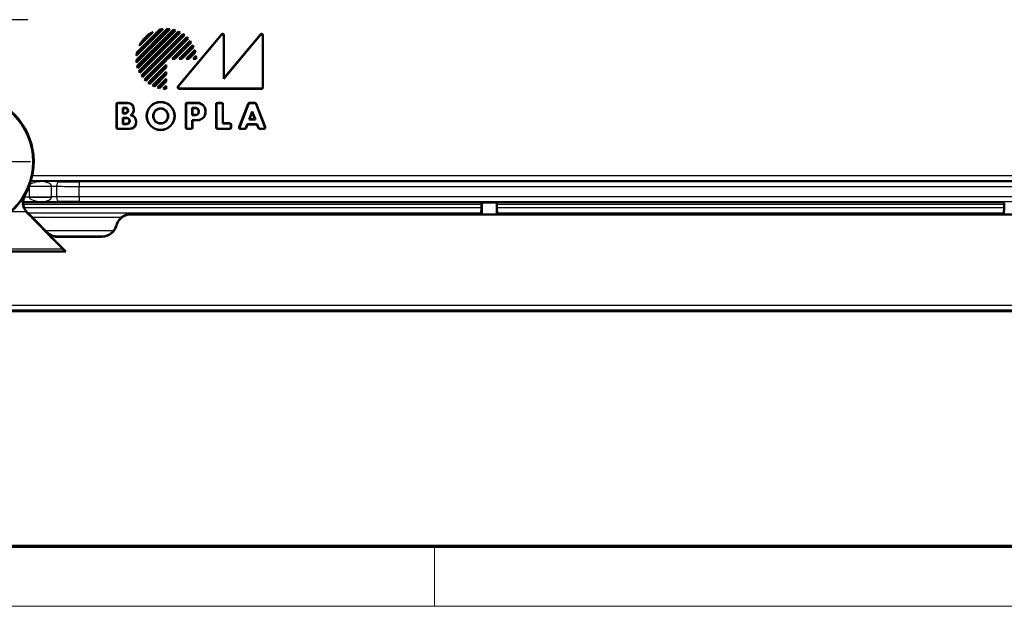
# Model space of a CAD drawing. Units: millimetres. Extents: x 2 to 1680, y 2 to 1186.
# Drawn here: x 366 to 498, y 2 to 80 of the extents above; entities that cross this region are included whole.
import ezdxf

# ---------------------------------------------------------------- set-up
doc = ezdxf.new("R2010")
doc.units = ezdxf.units.MM
doc.header["$LTSCALE"] = 2
doc.linetypes.add('CHAIN', pattern=[0.3543, 0.2362, -0.0295, 0.0591, -0.0295])
doc.linetypes.add('DASH_DOT', pattern=[0.37, 0.24, -0.06, 0.01, -0.06])
doc.layers.get('0').update_dxf_attribs({"lineweight": 25})
for name, color, linetype, lineweight in [('Mittelpunktmarkierung (ISO)', 1, 'DASH_DOT', 25), ('Sichtbar (ISO)', 7, 'Continuous', 50), ('Sichtbar schmal (ISO)', 1, 'Continuous', 25)]:
    doc.layers.add(name, color=color, linetype=linetype, lineweight=lineweight)

# ---------------------------------------------------------------- blocks, each defined once
blk = doc.blocks.new('Ränder Bopla-A1-Rahmen')
at = {"color": 3, "linetype": 'Continuous', "lineweight": 70}
blk.add_line((836, 5), (20, 5), dxfattribs=at)
at = {"color": 1, "linetype": 'Continuous', "lineweight": 18}
for p, q in [((211, 5), (211, 1)), ((840, 1), (1, 1))]:
    blk.add_line(p, q, dxfattribs=at)

msp = doc.modelspace()

# ---------------------------------------------------------------- linework, layer by layer
at = {"layer": 'Mittelpunktmarkierung (ISO)', "linetype": 'CHAIN', "ltscale": 9.111801}
msp.add_line((367.5141131, 80.4821805), (351.1141131, 80.4821805), dxfattribs=at)
at = {"layer": 'Mittelpunktmarkierung (ISO)', "linetype": 'CHAIN', "ltscale": 9.503347}
msp.add_line((367.8664743, 61.4821805), (350.7617519, 61.4821805), dxfattribs=at)
at = {"layer": 'Sichtbar (ISO)'}
for p, q in [((382.0560095, 75.1190221), (386.1772715, 79.240284)), ((386.5196773, 79.2149943), (382.0812992, 74.7766162)), ((385.5859964, 79.2146944), (382.0815992, 75.7102971)), ((382.0914822, 75.1050037), (386.1912899, 79.2048113)), ((386.4432365, 79.1880446), (382.1082489, 74.853057)), ((385.4884368, 79.1666258), (382.1296677, 75.8078568)), ((382.1599836, 76.1563771), (385.1399165, 79.13631)), ((382.1673839, 74.2970155), (386.999278, 79.1289096)), ((385.1399165, 79.13631), (385.1575972, 79.1044996)), ((382.1917939, 76.1386964), (385.1575972, 79.1044996)), ((382.2060755, 74.2862161), (387.0100775, 79.090218)), ((387.2858689, 79.0478049), (382.2484886, 74.0104247)), ((387.220361, 79.0317882), (382.2645054, 74.0759325)), ((382.4058202, 73.6020709), (387.6942226, 78.8904733)), ((382.4476941, 73.5944537), (387.7018398, 78.8485994)), ((384.2502834, 78.8123623), (382.4839312, 77.0460101)), ((387.9407493, 78.7693045), (382.5269891, 73.3555442)), ((387.8824406, 78.7604868), (382.5358067, 73.4138529)), ((384.0544259, 78.6659959), (382.6302976, 77.2418676)), ((382.7398072, 73.0026769), (388.2936167, 78.5564864)), ((382.7850441, 72.9984227), (388.2978708, 78.5112495)), ((388.5068027, 78.4019769), (382.8943166, 72.7894908)), ((388.4538567, 78.3985219), (382.8977716, 72.8424368)), ((383.1558593, 72.485348), (388.8109455, 78.1404342)), ((383.2048431, 72.4848408), (388.8114527, 78.0914504)), ((388.9447925, 77.9560768), (386.2658916, 75.2771759)), ((388.9934136, 77.9552069), (386.2803872, 75.2421805)), ((387.646611, 71.5690082), (393.4418471, 78.5196808)), ((387.7213526, 71.6040036), (393.4068517, 78.4230601)), ((393.7591176, 72.5653315), (398.6266592, 78.4213011)), ((393.7591176, 78.2954714), (393.7591176, 72.5653315)), ((393.7941131, 72.6621805), (398.6616547, 78.5181501)), ((393.7941131, 78.3920921), (393.7941131, 72.6621805)), ((398.9791176, 78.2939435), (398.9791176, 71.4764149)), ((399.0141131, 78.3907925), (399.0141131, 71.4414194)), ((386.8460727, 75.2421805), (389.2506642, 77.646772)), ((386.9305592, 75.2771759), (389.2467729, 77.5933896)), ((389.3573789, 77.4352823), (387.1992726, 75.2771759)), ((389.4022975, 77.4307098), (387.2137682, 75.2421805)), ((387.7794536, 75.2421805), (389.6104426, 77.0731694)), ((387.8639401, 75.2771759), (389.6010634, 77.0142991)), ((389.6867497, 76.8312721), (388.1326535, 75.2771759)), ((389.7283297, 76.823361), (388.1471491, 75.2421805)), ((382.1599836, 76.1563771), (382.1917939, 76.1386964)), ((386.0191176, 75.2771759), (386.0191176, 75.0304019)), ((386.0541131, 75.2421805), (386.0191176, 75.2771759)), ((386.2658916, 75.2771759), (386.0191176, 75.2771759)), ((386.0541131, 75.2421805), (386.0541131, 75.0159063)), ((386.2803872, 75.2421805), (386.0541131, 75.2421805)), ((386.2803872, 75.2421805), (386.2658916, 75.2771759)), ((386.8460727, 75.2421805), (386.9305592, 75.2771759)), ((387.2137682, 75.2421805), (386.8460727, 75.2421805)), ((387.1992726, 75.2771759), (386.9305592, 75.2771759)), ((387.2137682, 75.2421805), (387.1992726, 75.2771759)), ((387.7794536, 75.2421805), (387.8639401, 75.2771759)), ((388.1471491, 75.2421805), (387.7794536, 75.2421805)), ((388.1326535, 75.2771759), (387.8639401, 75.2771759)), ((388.1471491, 75.2421805), (388.1326535, 75.2771759)), ((388.7128346, 75.2421805), (389.8800314, 76.4093773)), ((388.7128346, 75.2421805), (388.7973211, 75.2771759)), ((389.0805301, 75.2421805), (388.7128346, 75.2421805)), ((388.7973211, 75.2771759), (389.8632197, 76.3430745)), ((389.0660345, 75.2771759), (388.7973211, 75.2771759)), ((389.9185197, 76.1296612), (389.0660345, 75.2771759)), ((389.0805301, 75.2421805), (389.0660345, 75.2771759)), ((389.9569241, 76.1185744), (389.0805301, 75.2421805)), ((389.6462155, 75.2421805), (390.0351586, 75.6311235)), ((389.6462155, 75.2421805), (389.730702, 75.2771759)), ((390.0541131, 75.2421805), (389.6462155, 75.2421805)), ((389.730702, 75.2771759), (390.0068877, 75.5533616)), ((390.0189632, 75.2771759), (389.730702, 75.2771759)), ((386.0191176, 75.0304019), (383.3402167, 72.351501)), ((386.0541131, 75.0159063), (383.3410867, 72.3028799)), ((383.6495215, 72.0456293), (386.0541131, 74.4502209)), ((383.7029039, 72.0495207), (386.0191176, 74.3657343)), ((386.0191176, 74.0970209), (383.8610113, 71.9389146)), ((386.0541131, 74.0825253), (383.8655837, 71.893996)), ((386.0541131, 75.0159063), (386.0191176, 75.0304019)), ((386.0541131, 74.4502209), (386.0191176, 74.3657343)), ((386.0191176, 74.3657343), (386.0191176, 74.0970209)), ((386.0541131, 74.0825253), (386.0191176, 74.0970209)), ((386.0541131, 74.4502209), (386.0541131, 74.0825253)), ((384.2231241, 71.685851), (386.0541131, 73.5168399)), ((384.2819944, 71.6952302), (386.0191176, 73.4323534)), ((386.0191176, 73.16364), (384.4650215, 71.6095438)), ((386.0541131, 73.1491444), (384.4729325, 71.5679638)), ((384.8869162, 71.4162621), (386.0541131, 72.583459)), ((386.0541131, 73.5168399), (386.0191176, 73.4323534)), ((386.0191176, 73.4323534), (386.0191176, 73.16364)), ((386.0541131, 73.1491444), (386.0191176, 73.16364)), ((386.0541131, 72.583459), (386.0191176, 72.4989724)), ((386.0541131, 73.5168399), (386.0541131, 73.1491444)), ((386.0541131, 72.583459), (386.0541131, 72.2157634)), ((393.7941131, 72.6621805), (393.7591176, 72.5653315)), ((384.953219, 71.4330738), (386.0191176, 72.4989724)), ((386.0191176, 72.230259), (385.1666324, 71.3777738)), ((386.0541131, 72.2157634), (385.1777191, 71.3393695)), ((385.66517, 71.261135), (386.0541131, 71.650078)), ((385.742932, 71.2894058), (386.0191176, 71.5655915)), ((386.0191176, 72.4989724), (386.0191176, 72.230259)), ((386.0541131, 72.2157634), (386.0191176, 72.230259)), ((386.0541131, 71.650078), (386.0191176, 71.5655915)), ((386.0191176, 71.5655915), (386.0191176, 71.2773304)), ((386.0541131, 71.650078), (386.0541131, 71.2421805)), ((398.8148741, 71.2421805), (387.799638, 71.2421805)), ((398.7798787, 71.2771759), (387.8743796, 71.2771759)), ((379.3941131, 66.0614194), (379.3941131, 69.1629415)), ((379.4291085, 66.0964149), (379.4291085, 69.1279461)), ((379.593352, 69.3621805), (380.8941131, 69.3621805)), ((379.6283475, 69.327185), (380.8941131, 69.327185)), ((380.2591176, 67.947185), (380.2591176, 68.6971759)), ((380.2941131, 68.6621805), (380.2591176, 68.6971759)), ((380.2591176, 68.6971759), (380.5941131, 68.6971759)), ((380.2941131, 68.6621805), (380.2941131, 67.9821805)), ((380.5941131, 68.6621805), (380.2941131, 68.6621805)), ((388.6741131, 66.0614194), (388.6741131, 69.1629415)), ((388.7091085, 66.0964149), (388.7091085, 69.1279461)), ((388.873352, 69.3621805), (390.2341131, 69.3621805)), ((388.9083475, 69.327185), (390.2341131, 69.327185)), ((389.5391176, 67.707185), (389.5391176, 68.6771759)), ((389.5741131, 68.6421805), (389.5391176, 68.6771759)), ((389.5391176, 68.6771759), (389.9941131, 68.6771759)), ((389.5741131, 68.6421805), (389.5741131, 67.7421805)), ((389.9941131, 68.6421805), (389.5741131, 68.6421805)), ((392.7541131, 66.0614194), (392.7541131, 69.1629415)), ((392.7891085, 66.0964149), (392.7891085, 69.1279461)), ((392.953352, 69.3621805), (393.4548741, 69.3621805)), ((392.9883475, 69.327185), (393.4198787, 69.327185)), ((393.6191176, 69.1279461), (393.6191176, 66.587185)), ((393.6541131, 69.1629415), (393.6541131, 66.6221805)), ((395.8476669, 66.1326569), (397.0351068, 69.2341791)), ((395.8985378, 66.1676524), (397.0591812, 69.1991836)), ((397.221175, 69.3621805), (397.9270511, 69.3621805)), ((397.2452493, 69.327185), (397.9029768, 69.327185)), ((398.089045, 69.1991836), (399.2496884, 66.1676524)), ((398.1131193, 69.2341791), (399.3005592, 66.1326569)), ((380.2941131, 67.9821805), (380.2591176, 67.947185)), ((380.5941131, 67.947185), (380.2591176, 67.947185)), ((380.2591176, 66.527185), (380.2591176, 67.3571759)), ((380.2941131, 67.3221805), (380.2591176, 67.3571759)), ((380.2591176, 67.3571759), (380.7741131, 67.3571759)), ((380.2941131, 67.9821805), (380.5941131, 67.9821805)), ((380.2941131, 67.3221805), (380.2941131, 66.5621805)), ((380.7741131, 67.3221805), (380.2941131, 67.3221805)), ((380.9141131, 68.3021805), (380.9141131, 68.3421805)), ((380.9491085, 68.3421805), (380.9491085, 68.3021805)), ((381.6991176, 68.5221805), (381.6991176, 68.4250318)), ((381.7341131, 68.5221805), (381.7341131, 68.4250318)), ((389.5741131, 67.7421805), (389.5391176, 67.707185)), ((389.9941131, 67.707185), (389.5391176, 67.707185)), ((389.5741131, 67.7421805), (389.9941131, 67.7421805)), ((390.3941131, 68.1421805), (390.3941131, 68.2421805)), ((390.4291085, 68.2421805), (390.4291085, 68.1421805)), ((391.2991176, 68.2621805), (391.2991176, 68.1221805)), ((391.3341131, 68.2621805), (391.3341131, 68.1221805)), ((397.1546626, 67.127185), (397.5741131, 68.2227646)), ((397.5741131, 68.1248884), (397.2055335, 67.1621805)), ((397.5741131, 68.2227646), (397.9935635, 67.127185)), ((397.5741131, 68.1248884), (397.5741131, 68.2227646)), ((397.9426927, 67.1621805), (397.5741131, 68.1248884)), ((380.2941131, 66.5621805), (380.2591176, 66.527185)), ((380.7741131, 66.527185), (380.2591176, 66.527185)), ((380.2941131, 66.5621805), (380.7741131, 66.5621805)), ((381.1341131, 66.9221805), (381.1341131, 66.9621805)), ((381.1691085, 66.9621805), (381.1691085, 66.9221805)), ((382.0191176, 66.844684), (382.0191176, 66.7621805)), ((382.0541131, 66.844684), (382.0541131, 66.7621805)), ((389.5741131, 67.0221805), (389.5391176, 67.0571759)), ((389.5391176, 67.0571759), (389.5391176, 66.0964149)), ((390.2341131, 67.0571759), (389.5391176, 67.0571759)), ((390.2341131, 67.0221805), (389.5741131, 67.0221805)), ((389.5741131, 67.0221805), (389.5741131, 66.0614194)), ((393.6541131, 66.6221805), (393.6191176, 66.587185)), ((393.6191176, 66.587185), (394.5198787, 66.587185)), ((393.6541131, 66.6221805), (394.5548741, 66.6221805)), ((394.7191176, 66.3879461), (394.7191176, 66.0964149)), ((394.7541131, 66.4229415), (394.7541131, 66.0614194)), ((396.9134591, 66.4971759), (396.6837448, 65.8971759)), ((396.9375335, 66.4621805), (396.7078192, 65.8621805)), ((398.234767, 66.4971759), (396.9134591, 66.4971759)), ((396.9375335, 66.4621805), (396.9134591, 66.4971759)), ((398.2106927, 66.4621805), (396.9375335, 66.4621805)), ((397.2055335, 67.1621805), (397.1546626, 67.127185)), ((397.9935635, 67.127185), (397.1546626, 67.127185)), ((397.2055335, 67.1621805), (397.9426927, 67.1621805)), ((397.9426927, 67.1621805), (397.9935635, 67.127185)), ((398.2106927, 66.4621805), (398.234767, 66.4971759)), ((398.440407, 65.8621805), (398.2106927, 66.4621805)), ((398.4644813, 65.8971759), (398.234767, 66.4971759)), ((381.1541131, 65.8621805), (379.593352, 65.8621805)), ((381.1541131, 65.8971759), (379.6283475, 65.8971759)), ((389.3748741, 65.8621805), (388.873352, 65.8621805)), ((389.3398787, 65.8971759), (388.9083475, 65.8971759)), ((394.5548741, 65.8621805), (392.953352, 65.8621805)), ((394.5198787, 65.8971759), (392.9883475, 65.8971759)), ((396.7078192, 65.8621805), (396.0337351, 65.8621805)), ((396.6837448, 65.8971759), (396.084606, 65.8971759)), ((396.7078192, 65.8621805), (396.6837448, 65.8971759)), ((398.440407, 65.8621805), (398.4644813, 65.8971759)), ((399.114491, 65.8621805), (398.440407, 65.8621805)), ((399.0636202, 65.8971759), (398.4644813, 65.8971759)), ((428.2878411, 55.9924707), (428.3141131, 56.0450187)), ((428.3141131, 56.0450187), (430.3141131, 56.0450187)), ((428.3141131, 56.0450187), (428.3141131, 54.4795624)), ((430.3141131, 56.0450187), (430.3403851, 55.9924707)), ((430.3141131, 54.4795624), (430.3141131, 56.0450187)), ((367.8181592, 54.3212801), (367.4789826, 54.6604567)), ((368.8029669, 53.3364723), (367.8181592, 54.3212801)), ((428.311495, 54.4821805), (381.3141131, 54.4821805)), ((381.3141131, 54.4420369), (517.3141131, 54.4420369)), ((428.2394241, 54.5857556), (428.2783005, 55.3712546)), ((498.311495, 54.4821805), (430.3167311, 54.4821805)), ((430.3499258, 55.3712434), (430.3888013, 54.5857601)), ((498.2394259, 54.5857818), (498.2783004, 55.3712439)), ((369.7688574, 52.3705819), (368.8029669, 53.3364723)), ((369.7939518, 52.2208265), (369.8546097, 52.2814844)), ((370.0430866, 52.0395811), (372.6004872, 49.4821805)), ((377.5434972, 51.4821805), (371.3833185, 51.4821805)), ((377.4411297, 51.4420369), (371.4856859, 51.4420369)), ((372.6004872, 49.4821805), (346.0277389, 49.4821805)), ((372.210275, 49.8468671), (372.6004872, 49.4821805)), ((170.8973157, 41.4821805), (547.7309104, 41.4821805))]:
    msp.add_line(p, q, dxfattribs=at)
for centre, radius in [((359.3141131, 61.4821805), 8.9074952), ((385.3141131, 67.6021805), 1.88), ((385.3141131, 67.6021805), 1.8450045), ((385.3141131, 67.6021805), 1.0149955), ((385.3141131, 67.6021805), 0.98)]:
    msp.add_circle(centre, radius, dxfattribs=at)
for centre, radius, start, end in [((386.0541131, 75.2421805), 4, 96.720678262, 103.211669383), ((386.0541131, 75.2421805), 3.9650045, 98.202218153, 103.067996094), ((386.0541131, 75.2421805), 4, 83.316134474, 88.235607149), ((386.0541131, 75.2421805), 3.9650045, 84.367956914, 88.017349214), ((386.0541131, 75.2421805), 4, 72.064934229, 76.332251498), ((386.0541131, 75.2421805), 4, 116.805127661, 153.194872339), ((386.0541131, 75.2421805), 3.9650045, 120.287160831, 149.712839169), ((386.0541131, 75.2421805), 3.9650045, 72.894303985, 76.048500676), ((386.0541131, 75.2421805), 4, 61.857956022, 65.793444381), ((386.0541131, 75.2421805), 3.9650045, 62.540847439, 65.444944732), ((386.0541131, 75.2421805), 4, 52.180755781, 55.952784199), ((386.0541131, 75.2421805), 3.9650045, 52.754534283, 55.535859242), ((386.0541131, 75.2421805), 4, 42.707557224, 46.432543738), ((386.0541131, 75.2421805), 3.9650045, 43.193338948, 45.939381611), ((386.0541131, 75.2421805), 3.9650045, 33.580949554, 36.369495709), ((386.0541131, 75.2421805), 4, 33.170500951, 36.952153753), ((386.0541131, 75.2421805), 3.9650045, 23.626903243, 26.547519146), ((386.0541131, 75.2421805), 4, 23.284382717, 27.241836093), ((386.0541131, 75.2421805), 4, 166.788330617, 173.279321738), ((386.0541131, 75.2421805), 3.9650045, 166.932003906, 171.797781847), ((386.0541131, 75.2421805), 3.9650045, 12.933994797, 16.120158003), ((386.0541131, 75.2421805), 4, 12.656088587, 16.965703465), ((386.0541131, 75.2421805), 3.9650045, 0.505703962, 4.501311061), ((386.0541131, 75.2421805), 4, 0, 5.580015533), ((386.0541131, 75.2421805), 4, 181.764392851, 186.683865526), ((386.0541131, 75.2421805), 3.9650045, 181.982650786, 185.632043086), ((386.0541131, 75.2421805), 4, 193.667748502, 197.935065771), ((386.0541131, 75.2421805), 3.9650045, 193.951499324, 197.105696015), ((386.0541131, 75.2421805), 4, 204.206555619, 208.142043978), ((386.0541131, 75.2421805), 3.9650045, 204.555055268, 207.459152561), ((386.0541131, 75.2421805), 4, 214.047215801, 217.819244219), ((386.0541131, 75.2421805), 3.9650045, 214.464140758, 217.245465717), ((386.0541131, 75.2421805), 4, 223.567456262, 227.292442776), ((386.0541131, 75.2421805), 3.9650045, 224.060618389, 226.806661052), ((386.0541131, 75.2421805), 4, 233.047846247, 236.829499049), ((386.0541131, 75.2421805), 3.9650045, 233.630504291, 236.419050446), ((386.0541131, 75.2421805), 4, 242.758163907, 246.715617283), ((386.0541131, 75.2421805), 3.9650045, 243.452480854, 246.373096757), ((386.0541131, 75.2421805), 4, 253.034296535, 257.343911413), ((386.0541131, 75.2421805), 3.9650045, 253.879841997, 257.066005203), ((386.0541131, 75.2421805), 4, 264.419984467, 270), ((386.0541131, 75.2421805), 3.9650045, 265.498688939, 269.494296038), ((359.3141131, 61.4821805), 9, 330.554737667, 209.445262333), ((380.5941131, 68.3421805), 0.3549955, 0, 90), ((380.5941131, 68.3421805), 0.32, 0, 90), ((380.8941131, 68.5221805), 0.84, 0, 90), ((380.8941131, 68.5221805), 0.8050045, 0, 90), ((389.9941131, 68.2421805), 0.4349955, 0, 90), ((389.9941131, 68.2421805), 0.4, 0, 90), ((390.2341131, 68.2621805), 1.1, 0, 90), ((390.2341131, 68.2621805), 1.0650045, 0, 90), ((380.5941131, 68.3021805), 0.3549955, 270, 0), ((380.5941131, 68.3021805), 0.32, 270, 0), ((380.7741131, 66.9621805), 0.3949955, 0, 90), ((380.7741131, 66.9621805), 0.36, 0, 90), ((380.8941131, 68.4250318), 0.8050045, 296.419133534, 0), ((381.1541131, 66.844684), 0.8650045, 0, 83.483145725), ((380.8941131, 68.4250318), 0.84, 303.20382253, 0), ((381.1541131, 66.844684), 0.9, 0, 77.160411593), ((389.9941131, 68.1421805), 0.4349955, 270, 0), ((389.9941131, 68.1421805), 0.4, 270, 0), ((390.2341131, 68.1221805), 1.1, 270, 0), ((390.2341131, 68.1221805), 1.0650045, 270, 0), ((380.7741131, 66.9221805), 0.3949955, 270, 0), ((380.7741131, 66.9221805), 0.36, 270, 0), ((381.1541131, 66.7621805), 0.9, 270, 0), ((381.1541131, 66.7621805), 0.8650045, 270, 0), ((359.3141131, 61.4821805), 8.9650925, 311.530688633, 330.554737667), ((368.8931962, 56.0746702), 2.0349075, 150.554737667, 219.844004208), ((368.8931962, 56.0746702), 2, 150.554737667, 225), ((381.3141131, 52.4821805), 2, 90, 165.522487814), ((381.3141131, 52.4821805), 1.9598564, 90, 165.522487814), ((377.4411297, 53.4821805), 2.0401436, 270, 345.522487814), ((377.4411297, 53.4821805), 2, 272.931972177, 345.522487814), ((371.4856859, 53.4821805), 2.0401436, 225, 270), ((371.4856859, 53.4821805), 2, 238.346973114, 267.068027822)]:
    msp.add_arc(centre, radius, start, end, dxfattribs=at)
for centre, major_axis, ratio, start_param, end_param in [((393.5583536, 78.2912609), (0.0703208, 0.1941521), 0.9685478836, 5.0702441433, 7.496126471), ((393.5933491, 78.3878815), (0.0703208, 0.1941521), 0.9685478836, 5.0702441433, 7.496126471), ((398.7783536, 78.2897231), (0.0701833, 0.1942303), 0.9684225171, 5.0695130634, 7.496857551), ((398.8133491, 78.386572), (0.0701833, 0.1942303), 0.9684225171, 5.0695130634, 7.496857551), ((387.8028951, 71.4429444), (-0.1849437, -0.0865942), 0.9793719413, 5.1583482219, 7.4080223925), ((387.8776367, 71.4779399), (-0.1849437, -0.0865942), 0.9793719413, 5.1583482219, 7.4080223925), ((398.7783536, 71.4779399), (0.1424997, -0.1424997), 0.9924325091, 5.5015852421, 7.0647853723), ((398.8133491, 71.4429444), (0.1424997, -0.1424997), 0.9924325091, 5.5015852421, 7.0647853723), ((379.594877, 69.1614165), (-0.1424997, 0.1424997), 0.9924325091, 5.5015852421, 7.0647853723), ((379.6298725, 69.126421), (-0.1424997, 0.1424997), 0.9924325091, 5.5015852421, 7.0647853723), ((388.874877, 69.1614165), (-0.1424997, 0.1424997), 0.9924325091, 5.5015852421, 7.0647853723), ((388.9098725, 69.126421), (-0.1424997, 0.1424997), 0.9924325091, 5.5015852421, 7.0647853723), ((392.954877, 69.1614165), (-0.1424997, 0.1424997), 0.9924325091, 5.5015852421, 7.0647853723), ((392.9898725, 69.126421), (-0.1424997, 0.1424997), 0.9924325091, 5.5015852421, 7.0647853723), ((393.4183536, 69.126421), (0.1424997, 0.1424997), 0.9924325091, 5.5015852421, 7.0647853723), ((393.4533491, 69.1614165), (0.1424997, 0.1424997), 0.9924325091, 5.5015852421, 7.0647853723), ((397.2222241, 69.1614165), (-0.1139909, 0.1657019), 0.9944089405, 5.6832231994, 6.8831474149), ((397.2462984, 69.126421), (-0.1139909, 0.1657019), 0.9944089405, 5.6832231994, 6.8831474149), ((397.9019277, 69.126421), (0.1139909, 0.1657019), 0.9944089405, 5.6832231994, 6.8831474149), ((397.926002, 69.1614165), (0.1139909, 0.1657019), 0.9944089405, 5.6832231994, 6.8831474149), ((379.594877, 66.0629444), (-0.1424997, -0.1424997), 0.9924325091, 5.5015852421, 7.0647853723), ((379.6298725, 66.0979399), (-0.1424997, -0.1424997), 0.9924325091, 5.5015852421, 7.0647853723), ((388.874877, 66.0629444), (-0.1424997, -0.1424997), 0.9924325091, 5.5015852421, 7.0647853723), ((388.9098725, 66.0979399), (-0.1424997, -0.1424997), 0.9924325091, 5.5015852421, 7.0647853723), ((389.3383536, 66.0979399), (0.1424997, -0.1424997), 0.9924325091, 5.5015852421, 7.0647853723), ((389.3733491, 66.0629444), (0.1424997, -0.1424997), 0.9924325091, 5.5015852421, 7.0647853723), ((392.954877, 66.0629444), (-0.1424997, -0.1424997), 0.9924325091, 5.5015852421, 7.0647853723), ((392.9898725, 66.0979399), (-0.1424997, -0.1424997), 0.9924325091, 5.5015852421, 7.0647853723), ((394.5183536, 66.386421), (0.1424997, 0.1424997), 0.9924325091, 5.5015852421, 7.0647853723), ((394.5183536, 66.0979399), (0.1424997, -0.1424997), 0.9924325091, 5.5015852421, 7.0647853723), ((394.5533491, 66.4214165), (0.1424997, 0.1424997), 0.9924325091, 5.5015852421, 7.0647853723), ((394.5533491, 66.0629444), (0.1424997, -0.1424997), 0.9924325091, 5.5015852421, 7.0647853723), ((396.0359519, 66.0629444), (-0.1667271, -0.1146961), 0.9882946293, 5.3204760209, 7.2458945935), ((396.0868228, 66.0979399), (-0.1667271, -0.1146961), 0.9882946293, 5.3204760209, 7.2458945935), ((399.0614033, 66.0979399), (0.1667271, -0.1146961), 0.9882946293, 5.3204760209, 7.2458945935), ((399.1122742, 66.0629444), (0.1667271, -0.1146961), 0.9882946293, 5.3204760209, 7.2458945935), ((428.2879325, 55.3925621), (0, 0.6), 0.0087268678, 0.0174532995, 0.9245578783), ((430.3402937, 55.3925621), (0, -0.6), 0.0087268678, 2.2170260929, 3.1241393541), ((498.2879325, 55.3925621), (0, 0.6), 0.0087268678, 0.0174532995, 0.9245662007), ((367.380875, 54.7709059), (5.0002856, -4.9999048), 0.0061705924, 4.7332455405, 4.8011947345), ((367.4676095, 54.7709059), (4.6621406, -4.9999116), 0.0063787464, 5.0033579173, 5.2416444635), ((370.3185403, 51.7796972), (-0.5594569, 0.5999894), 0.0063787464, 5.6969626807, 6.1027046244), ((367.2969518, 54.7709059), (5.0002856, -4.9999048), 0.0061705924, 5.241421237, 6.1024813979), ((370.3523371, 51.7796972), (-0.6000343, 0.5999886), 0.0061705924, 5.20652297, 5.6967394542)]:
    msp.add_ellipse(centre, major_axis=major_axis, ratio=ratio, start_param=start_param, end_param=end_param, dxfattribs=at)
for points in [[(385.5859964, 79.2146944), (385.536954, 79.1909226), (385.4884368, 79.1666258)], [(386.5196773, 79.2149943), (386.4813111, 79.2016653), (386.4432365, 79.1880446)], [(384.2502834, 78.8123623), (384.1510275, 78.7405063), (384.0544259, 78.6659959)], [(387.9407493, 78.7693045), (387.9115178, 78.7649728), (387.8824406, 78.7604868)], [(388.5068027, 78.4019769), (388.4802672, 78.4003119), (388.4538567, 78.3985219)], [(388.9934136, 77.9552069), (388.9690506, 77.9556943), (388.9447925, 77.9560768)], [(382.4839312, 77.0460101), (382.5557873, 77.145266), (382.6302976, 77.2418676)], [(389.2506642, 77.646772), (389.2487821, 77.6200172), (389.2467729, 77.5933896)], [(389.6104426, 77.0731694), (389.6058318, 77.0436554), (389.6010634, 77.0142991)], [(382.0815992, 75.7102971), (382.1053709, 75.7593395), (382.1296677, 75.8078568)], [(389.8800314, 76.4093773), (389.8717294, 76.3761221), (389.8632197, 76.3430745)], [(390.0351586, 75.6311235), (390.0211751, 75.5920906), (390.0068877, 75.5533616)], [(382.0560095, 75.1190221), (382.0737781, 75.1119806), (382.0914822, 75.1050037)], [(382.0812992, 74.7766162), (382.0946283, 74.8149824), (382.1082489, 74.853057)], [(382.2484886, 74.0104247), (382.256396, 74.0432795), (382.2645054, 74.0759325)], [(382.5269891, 73.3555442), (382.5313207, 73.3847758), (382.5358067, 73.4138529)], [(382.7398072, 73.0026769), (382.7624714, 73.000504), (382.7850441, 72.9984227)], [(382.8943166, 72.7894908), (382.8959816, 72.8160263), (382.8977716, 72.8424368)], [(383.3410867, 72.3028799), (383.3405992, 72.3272429), (383.3402167, 72.351501)], [(383.8655837, 71.893996), (383.8632522, 71.9165005), (383.8610113, 71.9389146)], [(384.2231241, 71.685851), (384.2526381, 71.6904617), (384.2819944, 71.6952302)], [(384.8869162, 71.4162621), (384.9201714, 71.4245641), (384.953219, 71.4330738)], [(385.66517, 71.261135), (385.7042029, 71.2751184), (385.742932, 71.2894058)]]:
    msp.add_open_spline(points, degree=2, dxfattribs=at)
for points, weights in [([(386.1772715, 79.240284), (386.1843129, 79.2225154), (386.1912899, 79.2048113)], [0.999999998788, 0.999999993262, 0.999999998782]), ([(386.999278, 79.1289096), (387.0047135, 79.109528), (387.0100775, 79.090218)], [1.00000000007, 1.00000000037, 1.00000000007]), ([(387.2858689, 79.0478049), (387.253014, 79.0398975), (387.220361, 79.0317882)], [0.999999999897, 0.999999999425, 0.999999999896]), ([(387.6942226, 78.8904733), (387.6980714, 78.8694961), (387.7018398, 78.8485994)], [1.00000000016, 1.00000000088, 1.00000000016]), ([(388.2936167, 78.5564864), (388.2957896, 78.5338221), (388.2978708, 78.5112495)], [1.00000000031, 1.00000000171, 1.00000000031]), ([(388.8109455, 78.1404342), (388.8112524, 78.1158891), (388.8114527, 78.0914504)], [1.00000000008, 1.00000000043, 1.00000000008]), ([(389.4022975, 77.4307098), (389.379793, 77.4330413), (389.3573789, 77.4352823)], [1.00000000009, 1.00000000049, 1.00000000009]), ([(389.7283297, 76.823361), (389.7074999, 76.8273563), (389.6867497, 76.8312721)], [1.00000000018, 1.00000000101, 1.00000000018]), ([(389.9569241, 76.1185744), (389.9376864, 76.1241533), (389.9185197, 76.1296612)], [0.99999999986, 0.999999999223, 0.999999999859]), ([(390.0541131, 75.2421805), (390.0365381, 75.2597554), (390.0189632, 75.2771759)], [0.999999999936, 0.999999999643, 0.999999999935]), ([(382.1673839, 74.2970155), (382.1867655, 74.29158), (382.2060755, 74.2862161)], [1.00000000023, 1.00000000126, 1.00000000023]), ([(382.4058202, 73.6020709), (382.4267974, 73.5982221), (382.4476941, 73.5944537)], [0.999999999899, 0.999999999438, 0.999999999898]), ([(383.1558593, 72.485348), (383.1804045, 72.4850412), (383.2048431, 72.4848408)], [0.999999999838, 0.999999999099, 0.999999999837]), ([(383.6495215, 72.0456293), (383.6762763, 72.0475114), (383.7029039, 72.0495207)], [0.999999999897, 0.999999999428, 0.999999999896]), ([(384.4729325, 71.5679638), (384.4689372, 71.5887936), (384.4650215, 71.6095438)], [1.00000000024, 1.00000000131, 1.00000000024]), ([(385.1777191, 71.3393695), (385.1721403, 71.3586071), (385.1666324, 71.3777738)], [1.0000000006, 1.00000000335, 1.00000000061]), ([(386.0541131, 71.2421805), (386.0365381, 71.2597554), (386.0191176, 71.2773304)], [0.999999999851, 0.999999999168, 0.999999999849])]:
    msp.add_rational_spline(points, weights, degree=2, dxfattribs=at)
for points, knots in [([(381.3541131, 67.7221805), (381.3355103, 67.7188393), (381.3157348, 67.7153064), (381.2814516, 67.7092312), (381.2676247, 67.7067903), (381.2522872, 67.7040993)], [-1.035700190872, -1.035700190872, -1.035700190872, -1.035700190872, -1.022728453207, -1.022728453207, -1.015378868553, -1.015378868553, -1.015378868553, -1.015378868553]), ([(428.2783005, 55.3712546), (428.2793779, 55.3930246), (428.2804101, 55.4378197), (428.2822761, 55.5687801), (428.2830933, 55.6537849), (428.2837522, 55.7538747)], [-0.037611758115, -0.037611758115, -0.037611758115, -0.037611758115, -0.018805775132, -0.018805775132, 0, 0, 0, 0]), ([(430.344474, 55.7538705), (430.3451328, 55.6537789), (430.3459501, 55.5687725), (430.3478161, 55.4378096), (430.3488483, 55.3930137), (430.3499258, 55.3712434)], [-0.03761223302, -0.03761223302, -0.03761223302, -0.03761223302, -0.018806221002, -0.018806221002, 0, 0, 0, 0]), ([(498.2783004, 55.3712439), (498.2793779, 55.3930142), (498.28041, 55.43781), (498.282276, 55.5687728), (498.2830933, 55.6537791), (498.2837522, 55.7538707)], [-0.037612182374, -0.037612182374, -0.037612182374, -0.037612182374, -0.018805986454, -0.018805986454, 0, 0, 0, 0]), ([(367.3308111, 54.7709059), (367.3685696, 54.7256575), (367.4079151, 54.6825245), (367.45036, 54.6397421), (367.4523326, 54.637762), (367.4543106, 54.6357846)], [0.2315430757204, 0.2315430757204, 0.2315430757204, 0.2315430757204, 0.2401653633033, 0.2401653633033, 0.2405843827794, 0.2405843827794, 0.2405843827794, 0.2405843827794]), ([(367.7936149, 54.2967358), (368.0106829, 54.0799228), (368.2271691, 53.8631758), (368.6101859, 53.4772231), (368.7344727, 53.3508398), (368.7745344, 53.3080398)], [0, 0, 0, 0, 0.046124212004, 0.046124212004, 0.082836456684, 0.082836456684, 0.082836456684, 0.082836456684]), ([(428.2372786, 54.4821804), (428.2373621, 54.4890507), (428.2374474, 54.4956461), (428.2381107, 54.5437211), (428.2387526, 54.5721883), (428.2394241, 54.5857556)], [-0.013490903741, -0.013490903741, -0.013490903741, -0.013490903741, -0.011720142137, -0.011720142137, 0, 0, 0, 0]), ([(430.3888013, 54.5857601), (430.3892526, 54.5766407), (430.3896916, 54.5607705), (430.3904018, 54.5227806), (430.390683, 54.5039016), (430.3909469, 54.4821805)], [-0.03919358686, -0.03919358686, -0.03919358686, -0.03919358686, -0.031315863743, -0.031315863743, -0.025721187856, -0.025721187856, -0.025721187856, -0.025721187856]), ([(498.2372801, 54.4821804), (498.2373636, 54.4890601), (498.237449, 54.4956644), (498.2381125, 54.5437474), (498.2387544, 54.5722145), (498.2394259, 54.5857818)], [-0.013493143802, -0.013493143802, -0.013493143802, -0.013493143802, -0.011720122942, -0.011720122942, 0, 0, 0, 0]), ([(370.0710186, 52.0675131), (370.153841, 51.9852458), (370.2469893, 51.9069928), (370.3771979, 51.8171014), (370.4063595, 51.7980551), (370.436138, 51.7796972)], [0.146817199871, 0.146817199871, 0.146817199871, 0.146817199871, 0.165678467911, 0.165678467911, 0.170961919997, 0.170961919997, 0.170961919997, 0.170961919997])]:
    msp.add_open_spline(points, degree=3, knots=knots, dxfattribs=at)
at = {"layer": 'Sichtbar schmal (ISO)'}
for p, q in [((393.4418471, 78.5196808), (393.4068517, 78.4230601)), ((393.7591176, 78.2954714), (393.7941131, 78.3920921)), ((398.6616547, 78.5181501), (398.6266592, 78.4213011)), ((398.9791176, 78.2939435), (399.0141131, 78.3907925)), ((387.7213526, 71.6040036), (387.646611, 71.5690082)), ((387.799638, 71.2421805), (387.8743796, 71.2771759)), ((398.7798787, 71.2771759), (398.8148741, 71.2421805)), ((399.0141131, 71.4414194), (398.9791176, 71.4764149)), ((379.3941131, 69.1629415), (379.4291085, 69.1279461)), ((379.6283475, 69.327185), (379.593352, 69.3621805)), ((380.5941131, 68.6621805), (380.5941131, 68.6971759)), ((380.8941131, 69.3621805), (380.8941131, 69.327185)), ((388.6741131, 69.1629415), (388.7091085, 69.1279461)), ((388.9083475, 69.327185), (388.873352, 69.3621805)), ((389.9941131, 68.6421805), (389.9941131, 68.6771759)), ((390.2341131, 69.3621805), (390.2341131, 69.327185)), ((392.7541131, 69.1629415), (392.7891085, 69.1279461)), ((392.9883475, 69.327185), (392.953352, 69.3621805)), ((393.4548741, 69.3621805), (393.4198787, 69.327185)), ((393.6191176, 69.1279461), (393.6541131, 69.1629415)), ((397.0351068, 69.2341791), (397.0591812, 69.1991836)), ((397.2452493, 69.327185), (397.221175, 69.3621805)), ((397.9270511, 69.3621805), (397.9029768, 69.327185)), ((398.089045, 69.1991836), (398.1131193, 69.2341791)), ((380.5941131, 67.9821805), (380.5941131, 67.947185)), ((380.7741131, 67.3221805), (380.7741131, 67.3571759)), ((380.9141131, 68.3421805), (380.9491085, 68.3421805)), ((380.9141131, 68.3021805), (380.9491085, 68.3021805)), ((381.7341131, 68.5221805), (381.6991176, 68.5221805)), ((381.7341131, 68.4250318), (381.6991176, 68.4250318)), ((389.9941131, 67.7421805), (389.9941131, 67.707185)), ((390.3941131, 68.2421805), (390.4291085, 68.2421805)), ((390.3941131, 68.1421805), (390.4291085, 68.1421805)), ((391.3341131, 68.2621805), (391.2991176, 68.2621805)), ((391.3341131, 68.1221805), (391.2991176, 68.1221805)), ((379.4291085, 66.0964149), (379.3941131, 66.0614194)), ((380.7741131, 66.5621805), (380.7741131, 66.527185)), ((381.1341131, 66.9621805), (381.1691085, 66.9621805)), ((381.1341131, 66.9221805), (381.1691085, 66.9221805)), ((382.0541131, 66.844684), (382.0191176, 66.844684)), ((382.0541131, 66.7621805), (382.0191176, 66.7621805)), ((388.7091085, 66.0964149), (388.6741131, 66.0614194)), ((389.5741131, 66.0614194), (389.5391176, 66.0964149)), ((390.2341131, 67.0221805), (390.2341131, 67.0571759)), ((392.7891085, 66.0964149), (392.7541131, 66.0614194)), ((394.5548741, 66.6221805), (394.5198787, 66.587185)), ((394.7191176, 66.3879461), (394.7541131, 66.4229415)), ((394.7541131, 66.0614194), (394.7191176, 66.0964149)), ((395.8985378, 66.1676524), (395.8476669, 66.1326569)), ((399.3005592, 66.1326569), (399.2496884, 66.1676524)), ((379.593352, 65.8621805), (379.6283475, 65.8971759)), ((381.1541131, 65.8621805), (381.1541131, 65.8971759)), ((388.873352, 65.8621805), (388.9083475, 65.8971759)), ((389.3398787, 65.8971759), (389.3748741, 65.8621805)), ((392.953352, 65.8621805), (392.9883475, 65.8971759)), ((394.5198787, 65.8971759), (394.5548741, 65.8621805)), ((396.0337351, 65.8621805), (396.084606, 65.8971759)), ((399.0636202, 65.8971759), (399.114491, 65.8621805)), ((526.708482, 59.5717988), (368.1090231, 59.5717988)), ((367.7013177, 58.2180115), (367.706454, 58.2180115)), ((367.7064179, 58.2025771), (370.7064179, 58.2025771)), ((367.7064179, 58.2025771), (367.7064179, 56.7617838)), ((367.706454, 58.2180115), (370.7063398, 58.2039811)), ((369.4748826, 58.8179201), (367.9107238, 58.8179201)), ((367.9569392, 58.9718902), (526.708482, 58.9718902)), ((371.6859098, 58.795638), (369.4748826, 58.8179201)), ((370.7064179, 56.7617838), (370.7064179, 58.2025771)), ((370.7064179, 58.2025771), (371.3859098, 58.1957294)), ((371.3859098, 58.1957294), (371.3859098, 56.7686315)), ((374.3859098, 58.7830099), (374.3859098, 58.1831013)), ((508.2623278, 58.7830099), (374.3859098, 58.7830099)), ((374.3859098, 56.7812596), (374.3859098, 58.1831013)), ((374.3859098, 58.1831013), (508.314113, 58.1831013)), ((367.706454, 56.7463495), (367.0093578, 56.7463495)), ((367.1515447, 57.0578539), (367.1211464, 57.0750141)), ((367.7064179, 56.7617838), (370.7064179, 56.7617838)), ((367.706454, 56.7463495), (370.7063398, 56.7603799)), ((371.3859098, 56.7686315), (370.7064179, 56.7617838)), ((374.3859098, 56.7812596), (374.3859098, 56.181351)), ((508.3141131, 56.7812596), (374.3859098, 56.7812596)), ((366.8944843, 56.1464409), (369.4748826, 56.1464409)), ((428.2878411, 55.9924707), (366.8948861, 55.9924707)), ((369.4748826, 56.1464409), (371.6859098, 56.1687229)), ((374.3859098, 56.181351), (508.2623278, 56.181351)), ((498.2878411, 55.9924707), (430.3403851, 55.9924707)), ((367.3308111, 54.7709059), (365.2581586, 54.7709059)), ((367.4543106, 54.6357846), (367.4789826, 54.6604567)), ((367.7936149, 54.2967358), (367.8181592, 54.3212801)), ((381.3141131, 54.4420369), (381.3141131, 54.4821805)), ((428.311495, 54.4821805), (428.3141131, 54.4795624)), ((428.3141131, 54.4795624), (430.3141131, 54.4795624)), ((430.3141131, 54.4795624), (430.3167311, 54.4821805)), ((368.7745344, 53.3080398), (368.8029669, 53.3364723)), ((379.4164903, 52.9721446), (379.3776214, 52.9821805)), ((370.0710186, 52.0675131), (370.0430866, 52.0395811)), ((371.3833855, 51.4847985), (371.3833185, 51.4821805)), ((371.4856859, 51.4420369), (371.4856859, 51.4795624)), ((371.4856859, 51.4795624), (377.4411297, 51.4795624)), ((377.4411297, 51.4795624), (377.4411297, 51.4420369)), ((377.5434972, 51.4821805), (377.5434302, 51.4847985)), ((346.4179511, 49.8468671), (372.210275, 49.8468671)), ((547.7309104, 42.2611903), (170.8973157, 42.2611903)), ((170.8973157, 41.6620126), (547.7309104, 41.6620126))]:
    msp.add_line(p, q, dxfattribs=at)
for centre, start, end in [((371.4856859, 53.4821805), 267.069945379, 270), ((377.4411297, 53.4821805), 270, 272.930054621)]:
    msp.add_arc(centre, 2.0026181, start, end, dxfattribs=at)
for centre, major_axis, ratio, start_param, end_param in [((380.9064179, 58.102808), (-13.1998324, 0.1330238), 0.4999809586, 0.002700119, 0.0050386087), ((369.4748826, 58.2180115), (-1.7686934, -0.0118326), 0.3391674954, 6.2342967934, 6.2634629738), ((369.4748826, 58.2180115), (-1.7686934, -0.0118326), 0.3391674954, 4.7101199395, 6.0705098903), ((369.4748826, 58.2180115), (1.2315455, -0.0321179), 0.4868266658, 0.0301487287, 1.583491763), ((380.9064179, 58.102808), (-10.200099, 0.1027934), 0.0588199716, 0.002700119, 0.0050386087), ((371.6859098, 58.1957294), (0.0060463, 0.5999695), 0.4999809586, 0.0201534115, 1.5758349355), ((374.3859098, 58.2773587), (6, 0), 0.0157095584, 4.1887902049, 4.7123889804), ((374.3859098, 58.8772673), (-5.4, 0), 0.0174550649, 1.0471975513, 1.5707963268), ((380.9064179, 56.8615529), (-13.1998324, -0.1330238), 0.4999809586, 6.2781466985, 6.2804851882), ((369.4748826, 56.7463495), (-1.7686934, 0.0118326), 0.3391674954, 0.0197223334, 1.5730653676), ((369.4748826, 56.7463495), (1.2315455, 0.0321179), 0.4868266658, 4.6996935442, 6.2530365785), ((380.9064179, 56.8615529), (-10.200099, -0.1027934), 0.0588199716, 6.2781466985, 6.2804851882), ((374.3859098, 56.6870022), (-6, 0), 0.0157095584, 4.7123889804, 5.2359877559), ((371.6859098, 56.7686315), (0.0060463, -0.5999695), 0.4999809586, 4.7073503717, 6.2630318957), ((374.3859098, 56.0870936), (5.4, 0), 0.0174550649, 1.5707963268, 2.0943951023)]:
    msp.add_ellipse(centre, major_axis=major_axis, ratio=ratio, start_param=start_param, end_param=end_param, dxfattribs=at)
for points in [[(428.2837522, 55.7538747), (407.8288622, 55.7539153), (387.3739722, 55.753929), (366.9190822, 55.7539304)], [(498.2837522, 55.7538707), (475.6373261, 55.7537874), (452.9909, 55.753824), (430.344474, 55.7538705)], [(367.0209147, 55.3714026), (387.4400362, 55.3713973), (407.8592506, 55.3713626), (428.2783005, 55.3712546)], [(430.3499258, 55.3712434), (452.9926281, 55.3711195), (475.6354773, 55.3710213), (498.2783004, 55.3712439)], [(498.2394259, 54.5857818), (475.6224932, 54.5858441), (453.0056581, 54.5858078), (430.3888013, 54.5857601)], [(368.0888927, 54.050548), (372.0836145, 54.050548), (376.0783361, 54.0505484), (380.0730582, 54.0505498)], [(378.9871612, 52.2134062), (375.9660249, 52.2134035), (372.9448888, 52.2134013), (369.9237527, 52.2133998)], [(370.9419424, 51.5575135), (373.2895859, 51.5575135), (375.6372295, 51.5575135), (377.984873, 51.5575134)]]:
    msp.add_open_spline(points, degree=3, dxfattribs=at)
msp.add_open_spline([(428.2394241, 54.5857556), (413.9120267, 54.5857266), (399.5846014, 54.5857099), (379.3560395, 54.5857015), (373.4548891, 54.5857009), (367.5537387, 54.5857008)], degree=3, knots=[-12.8712821432, -12.8712821432, -12.8712821432, -12.8712821432, -10.7221705497, -10.7221705497, -9.8369979973, -9.8369979973, -9.8369979973, -9.8369979973], dxfattribs=at)

# ---------------------------------------------------------------- block references
at = {"xscale": 2, "yscale": 2, "zscale": 2}
msp.add_blockref('Ränder Bopla-A1-Rahmen', (0, 0), dxfattribs=at)

doc.saveas('drawing.dxf')
